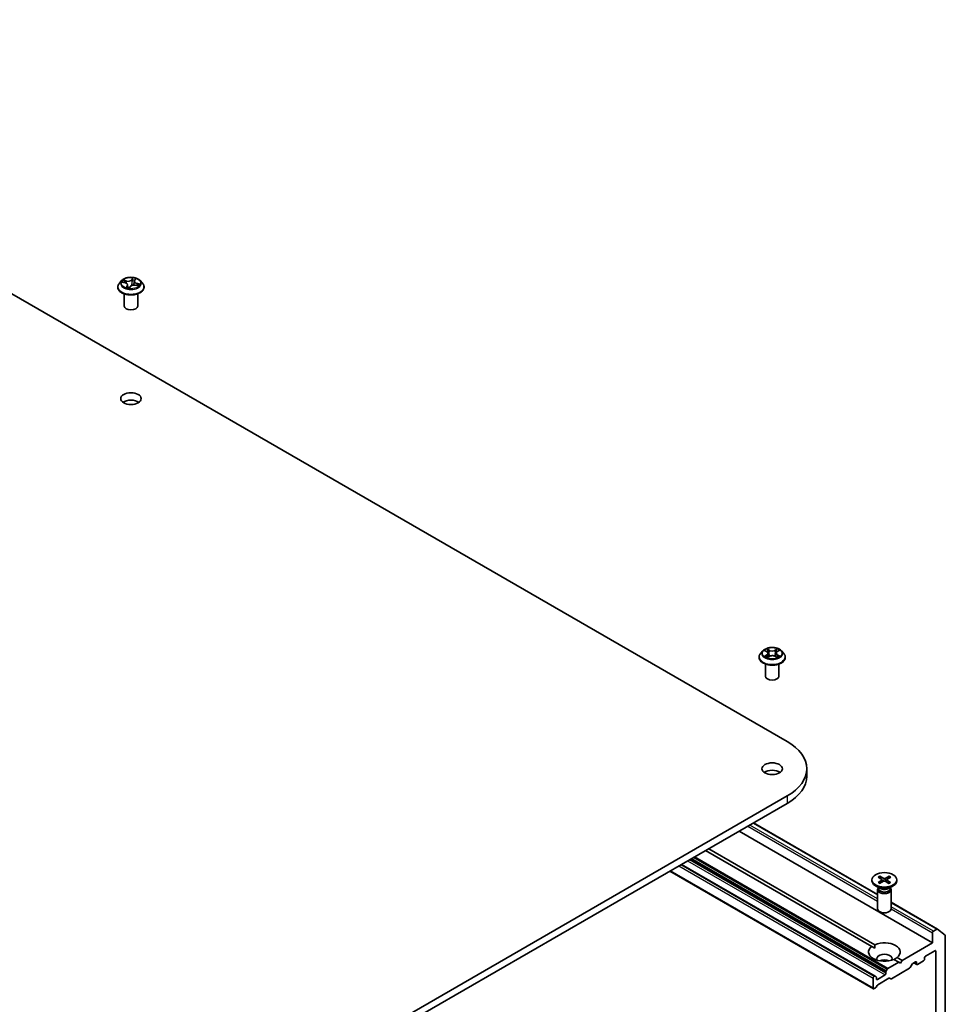
# Model space of a CAD drawing. Units: millimetres. Extents: x 7 to 7877, y 4 to 1550.
# Drawn here: x 163 to 185, y 71 to 95 of the extents above; entities that cross this region are included whole.
import ezdxf

# ---------------------------------------------------------------- set-up
doc = ezdxf.new("R2010")
doc.units = ezdxf.units.MM
doc.header["$LTSCALE"] = 0.5
doc.layers.add('Visible (ISO)', color=7, linetype='Continuous', lineweight=35)
doc.layers.add('Visible Narrow (ISO)', color=7, linetype='Continuous', lineweight=25)

msp = doc.modelspace()

# ---------------------------------------------------------------- linework, layer by layer
at = {"layer": 'Visible (ISO)'}
for p, q in [((150.89692, 95.10832), (181.53821, 77.41756)), ((165.13324, 88.55367), (165.13324, 88.55736)), ((165.2276, 88.71329), (165.17248, 88.6518)), ((165.24657, 88.67642), (165.31192, 88.66032)), ((165.37359, 88.60851), (165.38095, 88.54)), ((165.41617, 88.53553), (165.4406, 88.56858)), ((165.53733, 88.6973), (165.52732, 88.60405)), ((165.54443, 88.71614), (165.56659, 88.74929)), ((165.56775, 88.60032), (165.63417, 88.58551)), ((165.68333, 88.71329), (165.73844, 88.6518)), ((165.77768, 88.55367), (165.77768, 88.55736)), ((165.2888, 88.09098), (165.2888, 88.39018)), ((165.62213, 88.09098), (165.62213, 88.39018)), ((180.94108, 79.6411), (180.88596, 79.57962)), ((180.99251, 79.64575), (181.04091, 79.61802)), ((181.29399, 79.6211), (181.33997, 79.64979)), ((181.39681, 79.6411), (181.45193, 79.57962)), ((180.84672, 79.48148), (180.84672, 79.48518)), ((181.05503, 79.47812), (181.103, 79.50603)), ((181.07155, 79.57829), (181.0807, 79.49305)), ((181.24024, 79.50775), (181.29055, 79.48087)), ((181.26634, 79.58316), (181.25727, 79.49865)), ((181.49117, 79.48148), (181.49117, 79.48518)), ((181.00228, 79.0188), (181.00228, 79.318)), ((181.33561, 79.0188), (181.33561, 79.318)), ((182.01661, 76.75075), (182.01661, 76.56931)), ((181.53821, 76.08395), (165.03906, 66.55816)), ((165.03906, 66.37671), (181.53821, 75.90251)), ((180.71198, 75.42548), (183.75214, 73.67024)), ((180.3597, 75.22209), (185.09732, 72.48683)), ((183.60736, 72.39448), (179.53474, 74.7458)), ((179.61331, 74.79116), (183.68592, 72.43984)), ((183.69001, 71.66635), (178.94549, 74.40559)), ((178.66074, 74.24119), (183.65072, 71.36023)), ((183.76959, 74.09696), (183.85754, 74.0398)), ((183.81019, 74.11899), (183.90356, 74.06478)), ((183.83111, 74.05698), (183.81693, 74.10956)), ((184.03688, 74.11494), (183.93788, 74.06417)), ((184.07504, 74.0915), (183.98114, 74.03759)), ((184.02968, 74.10576), (184.0153, 74.05721)), ((183.61325, 74.02879), (183.61325, 74.00642)), ((183.813, 73.81802), (183.70275, 73.88168)), ((183.76258, 73.96608), (183.85648, 74.01999)), ((183.76918, 73.84332), (183.76918, 73.81621)), ((183.80073, 73.94265), (183.89974, 73.99342)), ((183.8638, 74.03112), (183.86951, 73.97792)), ((184.02742, 73.93859), (183.93405, 73.99281)), ((183.97382, 74.02826), (183.9679, 73.97315)), ((184.06802, 73.96063), (183.98007, 74.01778)), ((184.02461, 73.81802), (184.13487, 73.88168)), ((184.06843, 73.84332), (184.06843, 73.81621)), ((184.22436, 74.02879), (184.22436, 74.00642)), ((183.75214, 73.78838), (183.75214, 73.31693)), ((183.76918, 73.83199), (183.7629, 73.8224)), ((184.06843, 73.83199), (184.07471, 73.8224)), ((184.08547, 73.78838), (184.08547, 73.31693)), ((184.08547, 73.47779), (185.2208, 72.82231)), ((185.09732, 72.73178), (185.09732, 72.48683)), ((185.20413, 72.82066), (185.12089, 72.7726)), ((185.22224, 72.82132), (185.40612, 72.67269)), ((185.41159, 65.945), (185.41159, 72.65842)), ((183.60736, 72.39448), (183.6831, 72.35075)), ((185.09732, 72.48683), (184.35093, 72.0559)), ((184.92447, 72.16023), (185.15231, 72.29178)), ((185.17589, 72.27817), (185.17589, 66.3631)), ((184.27236, 72.01054), (184.00714, 71.85741)), ((184.27236, 72.01054), (184.15169, 72.08021)), ((184.23026, 72.12557), (184.35093, 72.0559)), ((184.31164, 71.98786), (184.27236, 72.01054)), ((184.35093, 72.0559), (184.31164, 71.98786)), ((184.59937, 71.96456), (184.55032, 71.87961)), ((184.61603, 71.98215), (184.68091, 72.01961)), ((184.63972, 71.99583), (184.71138, 71.95445)), ((184.70448, 72.006), (184.70448, 71.96971)), ((184.72805, 71.95611), (184.87733, 72.04229)), ((184.9009, 72.08312), (184.9009, 72.1194)), ((183.69001, 71.66635), (183.71548, 71.65164)), ((183.93452, 71.69755), (183.74596, 71.58868)), ((183.95809, 71.77246), (183.95809, 71.73837)), ((183.96499, 71.79569), (183.99047, 71.83982)), ((184.53365, 71.86201), (184.08963, 71.60566)), ((183.64382, 71.62043), (183.64382, 71.37549)), ((183.67334, 71.66469), (183.66739, 71.66126)), ((183.73905, 71.44064), (183.71358, 71.39651)), ((183.72239, 71.60229), (183.72239, 71.63638)), ((184.03082, 71.61707), (183.75572, 71.45824)), ((184.07297, 71.60401), (184.04749, 71.61872)), ((183.69691, 71.37892), (183.66739, 71.36188))]:
    msp.add_line(p, q, dxfattribs=at)
for centre, major_axis, ratio, start_param, end_param in [((165.34522, 88.55025), (0.06843, -0.01613), 0.0069291, 6.22517447, 6.26054821), ((165.45546, 88.09098), (-0.16667, 0), 0.57735027, 0, 3.14159265), ((165.45546, 85.64149), (-0.25, 0), 0.57735027, 3.82126647, 5.60351149), ((181.16895, 79.0188), (-0.16667, 0), 0.57735027, 0, 3.14159265), ((180.38327, 76.75075), (1.63333, 0), 0.57735027, 5.49778714, 7.06858347), ((181.16895, 76.56931), (-0.25, 0), 0.57735027, 3.82126647, 5.60351149), ((180.38327, 76.56931), (1.63333, 0), 0.57735027, 5.49778714, 6.28318531), ((183.91881, 74.00642), (0.30556, 0), 0.57735027, 3.14159265, 6.28318531), ((183.83886, 74.03022), (0.02499, 0), 0.57735027, 5.49497919, 7.00950508), ((183.91633, 73.98264), (-0.02499, 0), 0.57735027, 3.92418286, 5.43870875), ((183.92128, 74.07495), (0.02499, 0), 0.57735027, 3.92418286, 5.43870875), ((183.99875, 74.02737), (-0.02499, 0), 0.57735027, 5.49497919, 7.00950508), ((183.91881, 73.78838), (0.16667, 0), 0.57735027, 2.78022553, 6.64455243), ((183.91881, 73.81621), (0.14963, 0), 0.57735027, 3.14159265, 6.28318531), ((183.91881, 73.8791), (-0.14963, 0), 0.57735027, 0.78539816, 2.35619449), ((183.91881, 73.31693), (0.16667, 0), 0.57735027, 3.14159265, 6.28318531), ((185.12089, 72.74539), (0.01667, 0.02887), 0.57735027, 0.78539816, 2.35619449), ((185.20413, 72.79344), (0.01667, 0.02887), 0.57735027, 6.19252542, 7.06858347), ((185.38802, 72.64481), (0.01667, 0.02887), 0.57735027, 5.49778714, 6.19252542), ((183.91881, 72.26002), (-0.38889, 0), 0.57735027, 5.64113471, 8.49603223), ((183.91881, 72.26002), (0.38889, 0), 0.57735027, 5.64113471, 8.49603223), ((183.91881, 72.09672), (0.18889, 0), 0.57735027, 5.94396055, 9.76400272), ((184.92447, 72.13301), (-0.01667, -0.02887), 0.57735027, 3.92699082, 5.49778714), ((185.15231, 72.26456), (0.01667, 0.02887), 0.57735027, 5.49778714, 7.06858347), ((183.91881, 71.96064), (-0.18889, 0), 0.57735027, 4.04063807, 5.38413989), ((184.61603, 71.95494), (-0.01667, -0.02887), 0.57735027, 3.92699082, 4.71238898), ((184.68091, 71.99239), (0.01667, 0.02887), 0.57735027, 5.49778714, 7.06858347), ((184.72805, 71.98332), (-0.01667, -0.02887), 0.57735027, 5.49778714, 7.06858347), ((184.87733, 72.06951), (-0.01667, -0.02887), 0.57735027, 0.78539816, 2.35619449), ((183.67334, 71.63748), (0.01667, 0.02887), 0.57735027, 0, 0.78539816), ((183.93452, 71.72476), (0.01667, 0.02887), 0.57735027, 3.92699082, 5.49778714), ((183.98166, 71.78607), (0.01667, 0.02887), 0.57735027, 1.57079633, 2.35619449), ((184.00714, 71.8302), (0.01667, 0.02887), 0.57735027, 0.78539816, 1.57079633), ((184.53365, 71.88923), (-0.01667, -0.02887), 0.57735027, 0.78539816, 1.57079633), ((183.66739, 71.63404), (0.01667, 0.02887), 0.57735027, 0.78539816, 2.35619449), ((183.69882, 71.62277), (0.01667, 0.02887), 0.57735027, 5.49778714, 6.28318531), ((183.74596, 71.6159), (-0.01667, -0.02887), 0.57735027, 5.49778714, 7.06858347), ((183.75572, 71.43102), (-0.01667, -0.02887), 0.57735027, 3.92699082, 4.71238898), ((184.03082, 71.58985), (0.01667, 0.02887), 0.57735027, 0, 0.78539816), ((184.08963, 71.63288), (-0.01667, -0.02887), 0.57735027, 0, 0.78539816), ((183.66739, 71.38909), (-0.01667, -0.02887), 0.57735027, 5.49778714, 7.06858347), ((183.69691, 71.40614), (-0.01667, -0.02887), 0.57735027, 0.78539816, 1.57079633)]:
    msp.add_ellipse(centre, major_axis=major_axis, ratio=ratio, start_param=start_param, end_param=end_param, dxfattribs=at)
for centre, major_axis in [((165.45546, 85.82294), (0.25, 0)), ((181.16895, 76.75075), (0.25, 0)), ((183.91881, 74.02879), (-0.30556, 0))]:
    msp.add_ellipse(centre, major_axis=major_axis, ratio=0.57735027, dxfattribs=at)
for points, knots in [([(165.17248, 88.6518), (165.16752, 88.64626), (165.16296, 88.64053), (165.15474, 88.62872), (165.15108, 88.62265), (165.14472, 88.61018), (165.14202, 88.6038), (165.13767, 88.59081), (165.13602, 88.58419), (165.1338, 88.57084), (165.13324, 88.5641), (165.13324, 88.55736)], [3.049901211, 3.049901211, 3.049901211, 3.049901211, 3.145414533, 3.145414533, 3.240927856, 3.240927856, 3.336441178, 3.336441178, 3.431954501, 3.431954501, 3.527467823, 3.527467823, 3.527467823, 3.527467823]), ([(165.68333, 88.71329), (165.66969, 88.7285), (165.65238, 88.74184), (165.61152, 88.76482), (165.58772, 88.77427), (165.53664, 88.78808), (165.50938, 88.79244), (165.45412, 88.79579), (165.42613, 88.79481), (165.37198, 88.7876), (165.34583, 88.78137), (165.29775, 88.76403), (165.27585, 88.7529), (165.24611, 88.7316), (165.23613, 88.72281), (165.2276, 88.71329)], [0.86344178, 0.86344178, 0.86344178, 0.86344178, 1.18445471, 1.18445471, 1.51888331, 1.51888331, 1.85196076, 1.85196076, 2.1832742, 2.1832742, 2.51501011, 2.51501011, 2.84898807, 2.84898807, 3.04990121, 3.04990121, 3.04990121, 3.04990121]), ([(165.37359, 88.60851), (165.37308, 88.61324), (165.37166, 88.6179), (165.36721, 88.62675), (165.36417, 88.63095), (165.35675, 88.63872), (165.35235, 88.6423), (165.34244, 88.64876), (165.33692, 88.65163), (165.325, 88.65659), (165.31861, 88.65867), (165.31192, 88.66032)], [0.44777852, 0.44777852, 0.44777852, 0.44777852, 0.66889143, 0.66889143, 0.89000433, 0.89000433, 1.11111723, 1.11111723, 1.33223013, 1.33223013, 1.55334303, 1.55334303, 1.55334303, 1.55334303]), ([(165.56775, 88.60032), (165.55833, 88.60242), (165.5484, 88.60367), (165.52834, 88.60438), (165.51822, 88.60384), (165.49869, 88.60101), (165.48928, 88.59872), (165.47199, 88.59255), (165.4641, 88.58868), (165.45054, 88.57958), (165.44486, 88.57435), (165.4406, 88.56858)], [1.58824962, 1.58824962, 1.58824962, 1.58824962, 1.89542757, 1.89542757, 2.20260552, 2.20260552, 2.50978346, 2.50978346, 2.81696141, 2.81696141, 3.12413936, 3.12413936, 3.12413936, 3.12413936]), ([(165.54443, 88.71614), (165.54364, 88.71497), (165.54291, 88.71377), (165.54158, 88.71135), (165.54098, 88.71012), (165.53989, 88.70762), (165.53941, 88.70636), (165.53859, 88.70381), (165.53824, 88.70252), (165.53769, 88.69992), (165.53748, 88.69862), (165.53733, 88.6973)], [3.159045946, 3.159045946, 3.159045946, 3.159045946, 3.22034965, 3.22034965, 3.281653355, 3.281653355, 3.342957059, 3.342957059, 3.404260763, 3.404260763, 3.465564467, 3.465564467, 3.465564467, 3.465564467]), ([(165.62075, 88.5885), (165.621, 88.58883), (165.62125, 88.58916), (165.62211, 88.59034), (165.62268, 88.59117), (165.6232, 88.59197)], [6.2538033204, 6.2538033204, 6.2538033204, 6.2538033204, 6.2694646254, 6.2694646254, 6.3105463307, 6.3105463307, 6.3105463307, 6.3105463307]), ([(165.77768, 88.55736), (165.77768, 88.5641), (165.77713, 88.57084), (165.77491, 88.58419), (165.77325, 88.59081), (165.7689, 88.6038), (165.7662, 88.61018), (165.75984, 88.62265), (165.75618, 88.62872), (165.74796, 88.64053), (165.74341, 88.64626), (165.73844, 88.6518)], [0.385875169, 0.385875169, 0.385875169, 0.385875169, 0.481388492, 0.481388492, 0.576901814, 0.576901814, 0.672415137, 0.672415137, 0.767928459, 0.767928459, 0.863441781, 0.863441781, 0.863441781, 0.863441781]), ([(165.13324, 88.55367), (165.13324, 88.5338), (165.13848, 88.51398), (165.15879, 88.47602), (165.17423, 88.45795), (165.21409, 88.42518), (165.23884, 88.41061), (165.29483, 88.38683), (165.32609, 88.37765), (165.39182, 88.36556), (165.42627, 88.36264), (165.49496, 88.36328), (165.5292, 88.36684), (165.59412, 88.38013), (165.6248, 88.38986), (165.67957, 88.41468), (165.70365, 88.42978), (165.7425, 88.46406), (165.75734, 88.48323), (165.77389, 88.5198), (165.77768, 88.53672), (165.77768, 88.55367)], [3.52746782, 3.52746782, 3.52746782, 3.52746782, 3.8271784, 3.8271784, 4.13958938, 4.13958938, 4.46408242, 4.46408242, 4.78981036, 4.78981036, 5.11456084, 5.11456084, 5.43891569, 5.43891569, 5.76374979, 5.76374979, 6.08954718, 6.08954718, 6.41346224, 6.41346224, 6.66906048, 6.66906048, 6.66906048, 6.66906048]), ([(165.353, 88.54829), (165.35659, 88.547), (165.3603, 88.54576), (165.3679, 88.54342), (165.3718, 88.54232), (165.37976, 88.54025), (165.38383, 88.5393), (165.3921, 88.53754), (165.39631, 88.53674), (165.40484, 88.5353), (165.40917, 88.53466), (165.41353, 88.53411)], [4.539631406, 4.539631406, 4.539631406, 4.539631406, 4.608312352, 4.608312352, 4.676993297, 4.676993297, 4.745674243, 4.745674243, 4.814355188, 4.814355188, 4.883036134, 4.883036134, 4.883036134, 4.883036134]), ([(165.41364, 88.53411), (165.4137, 88.53411), (165.4138, 88.53411), (165.41409, 88.53416), (165.41427, 88.5342), (165.41468, 88.53435), (165.4149, 88.53445), (165.41534, 88.53471), (165.41555, 88.53487), (165.4159, 88.5352), (165.41605, 88.53537), (165.41617, 88.53553)], [0, 0, 0, 0, 0.00162719333, 0.00162719333, 0.00325438665, 0.00325438665, 0.00488157998, 0.00488157998, 0.0065087733, 0.0065087733, 0.00813596663, 0.00813596663, 0.00813596663, 0.00813596663]), ([(181.39681, 79.6411), (181.38318, 79.65632), (181.36587, 79.66966), (181.32501, 79.69263), (181.30121, 79.70209), (181.25013, 79.71589), (181.22287, 79.72025), (181.1676, 79.72361), (181.13962, 79.72262), (181.08546, 79.71542), (181.05931, 79.70919), (181.01123, 79.69185), (180.98934, 79.68072), (180.95959, 79.65941), (180.94961, 79.65062), (180.94108, 79.6411)], [5.95403521, 5.95403521, 5.95403521, 5.95403521, 6.27504814, 6.27504814, 6.60947674, 6.60947674, 6.94255419, 6.94255419, 7.27386763, 7.27386763, 7.60560354, 7.60560354, 7.9395815, 7.9395815, 8.14049464, 8.14049464, 8.14049464, 8.14049464]), ([(180.88596, 79.57962), (180.881, 79.57408), (180.87645, 79.56835), (180.86823, 79.55654), (180.86456, 79.55046), (180.85821, 79.538), (180.85551, 79.53162), (180.85116, 79.51862), (180.8495, 79.51201), (180.84728, 79.49865), (180.84672, 79.49192), (180.84672, 79.48518)], [1.857309336, 1.857309336, 1.857309336, 1.857309336, 1.952822658, 1.952822658, 2.048335981, 2.048335981, 2.143849303, 2.143849303, 2.239362626, 2.239362626, 2.334875948, 2.334875948, 2.334875948, 2.334875948]), ([(180.84672, 79.48148), (180.84672, 79.46161), (180.85196, 79.4418), (180.87228, 79.40383), (180.88772, 79.38576), (180.92757, 79.35299), (180.95232, 79.33843), (181.00831, 79.31465), (181.03957, 79.30547), (181.1053, 79.29337), (181.13975, 79.29045), (181.20845, 79.2911), (181.24268, 79.29466), (181.3076, 79.30795), (181.33828, 79.31768), (181.39305, 79.3425), (181.41713, 79.3576), (181.45598, 79.39187), (181.47082, 79.41105), (181.48737, 79.44762), (181.49117, 79.46454), (181.49117, 79.48148)], [2.33487595, 2.33487595, 2.33487595, 2.33487595, 2.63458653, 2.63458653, 2.94699751, 2.94699751, 3.27149055, 3.27149055, 3.59721849, 3.59721849, 3.92196896, 3.92196896, 4.24632381, 4.24632381, 4.57115791, 4.57115791, 4.89695531, 4.89695531, 5.22087036, 5.22087036, 5.4764686, 5.4764686, 5.4764686, 5.4764686]), ([(181.01844, 79.50165), (181.02054, 79.49998), (181.02281, 79.4983), (181.02767, 79.49497), (181.03026, 79.49331), (181.03574, 79.49005), (181.03863, 79.48844), (181.04469, 79.4853), (181.04787, 79.48377), (181.05323, 79.48136), (181.05535, 79.48045), (181.05751, 79.47956)], [2.964386234, 2.964386234, 2.964386234, 2.964386234, 3.034439008, 3.034439008, 3.104491783, 3.104491783, 3.174544557, 3.174544557, 3.244597331, 3.244597331, 3.288306621, 3.288306621, 3.288306621, 3.288306621]), ([(181.07155, 79.57829), (181.07122, 79.5814), (181.07049, 79.58449), (181.0683, 79.5905), (181.06684, 79.59342), (181.06325, 79.59904), (181.06113, 79.60174), (181.05629, 79.60687), (181.05358, 79.60931), (181.04762, 79.61389), (181.04438, 79.61604), (181.04091, 79.61802)], [5.538371957, 5.538371957, 5.538371957, 5.538371957, 5.683843969, 5.683843969, 5.82931598, 5.82931598, 5.974787992, 5.974787992, 6.120260003, 6.120260003, 6.265732015, 6.265732015, 6.265732015, 6.265732015]), ([(181.24024, 79.50775), (181.23269, 79.51178), (181.22415, 79.51509), (181.20584, 79.52006), (181.19607, 79.52172), (181.17614, 79.52325), (181.16598, 79.52313), (181.14618, 79.5211), (181.13653, 79.51921), (181.11857, 79.51378), (181.11027, 79.51026), (181.103, 79.50603)], [0.01745329, 0.01745329, 0.01745329, 0.01745329, 0.32463124, 0.32463124, 0.63180919, 0.63180919, 0.93898714, 0.93898714, 1.24616509, 1.24616509, 1.55334303, 1.55334303, 1.55334303, 1.55334303]), ([(181.29399, 79.6211), (181.29086, 79.61914), (181.28793, 79.61705), (181.28256, 79.61261), (181.28011, 79.61027), (181.27576, 79.60535), (181.27385, 79.60277), (181.27062, 79.59743), (181.2693, 79.59466), (181.26732, 79.58899), (181.26666, 79.58609), (181.26634, 79.58316)], [1.588249619, 1.588249619, 1.588249619, 1.588249619, 1.725194214, 1.725194214, 1.862138809, 1.862138809, 1.999083403, 1.999083403, 2.136027998, 2.136027998, 2.272972592, 2.272972592, 2.272972592, 2.272972592]), ([(181.28736, 79.48257), (181.28914, 79.48338), (181.29088, 79.4842), (181.29573, 79.48657), (181.29875, 79.48816), (181.30447, 79.49139), (181.30719, 79.49303), (181.3123, 79.49636), (181.3147, 79.49803), (181.31918, 79.50139), (181.32126, 79.50306), (181.32317, 79.50473)], [4.571291985, 4.571291985, 4.571291985, 4.571291985, 4.609162793, 4.609162793, 4.679410624, 4.679410624, 4.749658454, 4.749658454, 4.819906285, 4.819906285, 4.890154115, 4.890154115, 4.890154115, 4.890154115]), ([(181.49117, 79.48518), (181.49117, 79.49192), (181.49061, 79.49865), (181.48839, 79.51201), (181.48674, 79.51862), (181.48238, 79.53162), (181.47969, 79.538), (181.47333, 79.55046), (181.46967, 79.55654), (181.46145, 79.56835), (181.45689, 79.57408), (181.45193, 79.57962)], [5.476468602, 5.476468602, 5.476468602, 5.476468602, 5.571981924, 5.571981924, 5.667495246, 5.667495246, 5.763008569, 5.763008569, 5.858521891, 5.858521891, 5.954035214, 5.954035214, 5.954035214, 5.954035214]), ([(183.81019, 74.11899), (183.81118, 74.11842), (183.81233, 74.11746), (183.81409, 74.11549), (183.81502, 74.11413), (183.81615, 74.11189), (183.81662, 74.11068), (183.81693, 74.10956)], [0.0151653677, 0.0151653677, 0.0151653677, 0.0151653677, 0.0189753085, 0.0189753085, 0.0227334537, 0.0227334537, 0.0257677238, 0.0257677238, 0.0257677238, 0.0257677238]), ([(184.02968, 74.10576), (184.03002, 74.10686), (184.03052, 74.10806), (184.03174, 74.11026), (184.03273, 74.11158), (184.0346, 74.11349), (184.03582, 74.1144), (184.03688, 74.11494)], [0.0346183544, 0.0346183544, 0.0346183544, 0.0346183544, 0.0376526245, 0.0376526245, 0.0414107697, 0.0414107697, 0.0452207105, 0.0452207105, 0.0452207105, 0.0452207105]), ([(183.76258, 73.96608), (183.76358, 73.96666), (183.76478, 73.96706), (183.76668, 73.9672), (183.76772, 73.96698), (183.76869, 73.96641), (183.7689, 73.96626), (183.7691, 73.96608)], [0.01516536768, 0.01516536768, 0.01516536768, 0.01516536768, 0.0189753085, 0.0189753085, 0.02273345371, 0.02273345371, 0.02378668632, 0.02378668632, 0.02378668632, 0.02378668632]), ([(183.80402, 73.94433), (183.80189, 73.94532), (183.7998, 73.94634), (183.79502, 73.94878), (183.79236, 73.95023), (183.78722, 73.9532), (183.78473, 73.95473), (183.77994, 73.95786), (183.77764, 73.95946), (183.77323, 73.96273), (183.77112, 73.9644), (183.7691, 73.96609)], [6.146083065, 6.146083065, 6.146083065, 6.146083065, 6.191634461, 6.191634461, 6.252875126, 6.252875126, 6.314115791, 6.314115791, 6.375356456, 6.375356456, 6.436597121, 6.436597121, 6.436597121, 6.436597121]), ([(184.0621, 73.96104), (184.05989, 73.9594), (184.05759, 73.9578), (184.0528, 73.95468), (184.05031, 73.95315), (184.04516, 73.95018), (184.0425, 73.94874), (184.03702, 73.94594), (184.0342, 73.94458), (184.02906, 73.94226), (184.02677, 73.94128), (184.02444, 73.94033)], [4.559104056, 4.559104056, 4.559104056, 4.559104056, 4.620297619, 4.620297619, 4.681491183, 4.681491183, 4.742684746, 4.742684746, 4.803878309, 4.803878309, 4.851264387, 4.851264387, 4.851264387, 4.851264387]), ([(184.0621, 73.96103), (184.06222, 73.96113), (184.06235, 73.96121), (184.06319, 73.96169), (184.06417, 73.96188), (184.06596, 73.96167), (184.06708, 73.96123), (184.06802, 73.96063)], [0.03699570339, 0.03699570339, 0.03699570339, 0.03699570339, 0.03765262447, 0.03765262447, 0.04141076968, 0.04141076968, 0.04522071051, 0.04522071051, 0.04522071051, 0.04522071051])]:
    msp.add_open_spline(points, degree=3, knots=knots, dxfattribs=at)
for points in [[(183.6831, 72.35075), (183.6831, 72.39285), (183.68592, 72.43984)], [(184.23026, 72.12557), (184.19097, 72.09963), (184.15451, 72.07858)]]:
    msp.add_open_spline(points, degree=2, dxfattribs=at)
at = {"layer": 'Visible Narrow (ISO)'}
for p, q in [((165.23091, 88.67909), (165.31059, 88.65946)), ((165.34438, 88.70749), (165.26357, 88.7255)), ((165.29159, 88.71169), (165.34239, 88.70037)), ((165.36188, 88.58933), (165.33068, 88.54267)), ((165.34239, 88.70037), (165.34054, 88.64958)), ((165.34743, 88.55471), (165.36704, 88.58404)), ((165.36704, 88.58404), (165.3711, 88.54254)), ((165.41107, 88.52382), (165.44507, 88.56982)), ((165.49986, 88.7831), (165.46586, 88.7371)), ((165.47095, 88.73171), (165.49232, 88.76063)), ((165.47095, 88.73171), (165.47837, 88.65455)), ((165.54905, 88.71759), (165.58024, 88.76425)), ((165.56654, 88.59943), (165.64736, 88.58142)), ((165.59816, 88.64038), (165.59632, 88.59395)), ((165.59816, 88.64038), (165.64825, 88.62804)), ((165.68001, 88.62783), (165.60034, 88.64746)), ((180.97666, 79.65297), (181.03815, 79.61774)), ((181.10027, 79.65517), (181.03669, 79.68914)), ((181.05654, 79.67004), (181.09651, 79.64868)), ((181.09651, 79.64868), (181.09103, 79.56993)), ((181.29312, 79.69229), (181.2321, 79.65679)), ((181.23603, 79.6504), (181.27439, 79.67272)), ((181.23603, 79.6504), (181.24176, 79.57179)), ((181.29693, 79.62092), (181.35577, 79.65763)), ((181.04096, 79.54163), (180.98213, 79.50492)), ((181.00804, 79.51224), (181.04502, 79.53532)), ((181.04477, 79.47026), (181.10579, 79.50576)), ((181.04502, 79.53532), (181.04895, 79.4833)), ((181.23762, 79.50738), (181.3012, 79.47342)), ((181.29584, 79.5384), (181.29196, 79.48473)), ((181.29584, 79.5384), (181.3345, 79.51626)), ((181.36123, 79.50958), (181.29974, 79.54481)), ((181.53821, 76.08395), (181.53821, 75.90251)), ((180.57183, 75.34457), (183.75214, 73.50842)), ((183.75214, 73.56285), (180.61897, 75.37178)), ((180.70222, 75.41984), (183.75214, 73.65897)), ((179.24595, 74.57907), (183.99047, 71.83982)), ((184.00714, 71.85741), (179.26952, 74.59268)), ((178.88263, 74.36931), (183.64382, 71.62043)), ((183.66739, 71.66126), (178.92978, 74.39652)), ((178.93573, 74.39996), (183.67334, 71.66469)), ((179.09477, 74.49178), (183.93452, 71.69755)), ((183.95809, 71.73837), (179.14191, 74.519)), ((179.17143, 74.53604), (183.95809, 71.77246)), ((183.96499, 71.79569), (179.195, 74.54965)), ((183.64382, 71.37549), (178.6705, 74.24683)), ((183.85648, 74.01999), (183.85988, 73.97298)), ((183.90356, 74.06478), (183.89831, 73.99269)), ((183.93788, 74.06417), (183.94309, 73.98756)), ((183.98007, 74.01778), (183.97627, 73.9683)), ((184.08547, 73.46652), (185.20413, 72.82066)), ((185.12089, 72.7726), (184.08547, 73.3704)), ((184.08546, 73.31597), (185.09732, 72.73178)), ((185.15231, 72.29178), (185.17589, 72.27817)), ((184.70448, 71.96971), (184.64948, 72.00147)), ((184.68091, 72.01961), (184.70448, 72.006)), ((183.74596, 71.58868), (183.72239, 71.60229))]:
    msp.add_line(p, q, dxfattribs=at)
for centre, major_axis, ratio, start_param, end_param in [((165.45546, 88.56725), (-0.31863, 0), 0.57735027, 5.8056187, 9.90234457), ((165.45546, 88.55736), (-0.32222, 0), 0.57735027, 0, 3.14159265), ((165.45546, 88.6452), (-0.25657, 0), 0.57735027, 5.8056187, 9.90234457), ((165.45546, 88.65346), (-0.2289, 0), 0.57735027, 5.70662562, 6.08799466), ((165.28959, 88.70911), (-0.0036, -0.00423), 0.03465899, 4.08508749, 5.48026966), ((165.45546, 88.62826), (-0.17913, 0), 0.57735027, 5.71740996, 5.90927066), ((165.30845, 88.68418), (-0.00509, -0.00224), 0.32877929, 4.17054252, 5.52596564), ((165.31059, 88.65493), (0.00133, 0.00539), 0.32046013, 0, 0.65542186), ((165.27334, 88.60906), (0.09491, 0), 0.57735027, 5.91476343, 7.45065317), ((165.37856, 88.75447), (0.10044, 0), 0.57735027, 4.3439671, 5.87985685), ((165.34438, 88.70295), (-0.00121, -0.00542), 0.29405606, 3.79017436, 5.27370423), ((165.37856, 88.75861), (-0.09491, 0), 0.57735027, 1.20237445, 2.73826419), ((165.36188, 88.58479), (0.00462, -0.00309), 0.76170709, 0.55834227, 2.04187214), ((165.27334, 88.60492), (0.10044, 0), 0.57735027, 5.91476343, 6.34508866), ((165.44507, 88.56528), (-0.00447, 0.0033), 0.75098068, 5.21910354, 6.28318531), ((165.53236, 88.54831), (0.09491, 0), 0.57735027, 1.20237445, 2.73826419), ((165.46586, 88.73257), (0.00447, -0.0033), 0.75098068, 0.59398103, 2.07751089), ((165.48346, 88.65369), (-0.00553, 0.00056), 0.16335962, 4.54818253, 5.89922848), ((165.49108, 88.7287), (-0.00553, 0.00056), 0.16340083, 4.54380257, 5.89922569), ((165.45546, 88.62826), (0.17913, 0), 0.57735027, 1.04442795, 1.36482133), ((165.49741, 88.75977), (-0.0053, 0.00167), 0.32559244, 0.40156338, 1.79674554), ((165.45546, 88.65346), (-0.2289, 0), 0.57735027, 4.13582929, 4.51719833), ((165.63759, 88.69786), (-0.09491, 0), 0.57735027, 5.91476343, 7.45065317), ((165.63759, 88.69372), (-0.10044, 0), 0.57735027, 6.22128195, 7.45065317), ((165.54905, 88.71306), (-0.00462, 0.00309), 0.76170709, 5.18346479, 6.28318531), ((165.55833, 88.74548), (-0.00518, 0.00201), 0.30505704, 2.00401115, 2.56508775), ((165.56654, 88.59489), (0.00121, 0.00542), 0.29405606, 0, 0.64858171), ((165.60034, 88.64292), (-0.00133, -0.00539), 0.32046013, 3.79701452, 5.28054438), ((165.45546, 88.62826), (0.17913, 0), 0.57735027, 5.92467116, 6.07721031), ((165.62594, 88.60971), (0.00467, -0.003), 0.59854226, 0.1340294, 1.48945252), ((165.45546, 88.65346), (0.2289, 0), 0.57735027, 5.70662562, 6.08799466), ((165.64608, 88.62549), (-0.00189, 0.00523), 0.54815217, 3.61954721, 5.01472938), ((165.45546, 88.55367), (0.32222, 0), 0.57735027, 3.14159265, 6.28318531), ((165.45546, 88.65346), (0.2289, 0), 0.57735027, 4.13582929, 4.51719833), ((165.35259, 88.55395), (-0.00013, -0.00555), 0.93841797, 4.59831261, 5.99349477), ((165.41351, 88.53966), (0.00012, -0.00555), 0.95895337, 6.13603595, 6.28318531), ((181.16895, 79.57302), (-0.25657, 0), 0.57735027, 5.8056187, 9.90234457), ((181.16895, 79.58128), (-0.2289, 0), 0.57735027, 5.32842116, 5.70979021), ((181.16895, 79.55608), (0.17913, 0), 0.57735027, 2.19761286, 2.43842847), ((181.05278, 79.66809), (-0.00449, -0.00327), 0.17498838, 1.02894226, 2.42412443), ((181.06679, 79.63953), (-0.00534, -0.00153), 0.22751625, 3.8687767, 5.22419982), ((181.10027, 79.65063), (-0.00262, -0.0049), 0.55453705, 3.90834215, 5.39187201), ((181.16473, 79.69125), (0.10044, 0), 0.57735027, 3.96576265, 5.50165239), ((181.16473, 79.69539), (-0.09491, 0), 0.57735027, 0.82417, 2.36005974), ((181.2321, 79.65226), (0.00279, -0.0048), 0.57957755, 0.87072452, 2.35425438), ((181.265, 79.64197), (-0.00537, 0.00144), 0.21845314, 4.23499256, 5.59041568), ((181.16895, 79.55608), (0.17913, 0), 0.57735027, 0.73870802, 0.98661688), ((181.27832, 79.67086), (-0.00458, 0.00314), 0.19473098, 0.68853821, 2.08372037), ((181.16895, 79.58128), (-0.2289, 0), 0.57735027, 3.75762484, 4.13899388), ((181.16895, 79.49506), (-0.31863, 0), 0.57735027, 5.8056187, 9.90234457), ((181.16895, 79.48518), (-0.32222, 0), 0.57735027, 0, 3.14159265), ((181.16895, 79.48148), (0.32222, 0), 0.57735027, 3.14159265, 6.28318531), ((181.16895, 79.58128), (0.2289, 0), 0.57735027, 3.75762484, 4.13899388), ((181.0121, 79.51046), (-0.00102, -0.00546), 0.79034214, 4.53219705, 5.92737922), ((181.0279, 79.49912), (-0.00473, -0.00291), 0.73596, 5.18521133, 5.7462307), ((181.03815, 79.6132), (0.00276, 0.00482), 0.57511436, 0, 0.78347299), ((180.9713, 79.57884), (0.09491, 0), 0.57735027, 5.53655898, 7.07244872), ((181.04096, 79.53709), (0.00294, -0.00471), 0.59929569, 0.85251233, 2.33604219), ((180.9713, 79.5747), (0.10044, 0), 0.57735027, 5.53655898, 6.34508866), ((181.08727, 79.56798), (-0.00534, -0.00153), 0.22748347, 3.8687697, 5.21981565), ((181.10579, 79.50122), (-0.00279, 0.0048), 0.57957755, 5.49584703, 6.28318531), ((181.17316, 79.46716), (0.09491, 0), 0.57735027, 0.82417, 2.36005974), ((181.23762, 79.50285), (0.00262, 0.0049), 0.55453705, 0, 0.7667495), ((181.24569, 79.56993), (-0.00537, 0.00144), 0.2184193, 4.23937617, 5.59042212), ((181.36659, 79.58371), (-0.09491, 0), 0.57735027, 5.53655898, 7.07244872), ((181.36659, 79.57957), (-0.10044, 0), 0.57735027, 6.22128195, 7.07244872), ((181.29693, 79.61639), (-0.00294, 0.00471), 0.59929569, 5.47763485, 6.28318531), ((181.29974, 79.54028), (-0.00276, -0.00482), 0.57511436, 3.92506565, 5.40859551), ((181.16895, 79.58128), (0.2289, 0), 0.57735027, 5.32842116, 5.70979021), ((181.31422, 79.50264), (-0.00471, 0.00294), 0.7234155, 3.61820672, 4.28284008), ((181.3306, 79.51438), (0.00111, -0.00544), 0.76895469, 0.3664988, 1.76168097), ((183.91881, 74.02879), (-0.19028, 0), 0.57735027, 5.31991394, 5.613774), ((183.91881, 74.02372), (0.18023, 0), 0.57735027, 2.17152475, 2.44919326), ((183.91881, 74.02372), (0.18023, 0), 0.57735027, 0.63273109, 0.90818156), ((183.91881, 74.02879), (-0.19028, 0), 0.57735027, 3.74911762, 4.04297767), ((183.91881, 74.02879), (0.19028, 0), 0.57735027, 3.74911762, 4.04297767), ((183.91881, 74.02879), (0.19028, 0), 0.57735027, 5.31991394, 5.613774)]:
    msp.add_ellipse(centre, major_axis=major_axis, ratio=ratio, start_param=start_param, end_param=end_param, dxfattribs=at)
for centre, major_axis in [((165.45546, 88.65346), (0.23794, 0)), ((181.16895, 79.58128), (-0.23794, 0))]:
    msp.add_ellipse(centre, major_axis=major_axis, ratio=0.57735027, dxfattribs=at)
for points, knots in [([(165.25648, 88.67398), (165.25378, 88.67538), (165.25092, 88.67645), (165.24528, 88.67797), (165.24251, 88.67846), (165.23678, 88.67907), (165.23384, 88.67917), (165.23091, 88.67909)], [0.00633747, 0.00633747, 0.00633747, 0.00633747, 0.0154285, 0.0154285, 0.0237449879, 0.0237449879, 0.0323943032, 0.0323943032, 0.0323943032, 0.0323943032]), ([(165.23091, 88.67909), (165.23385, 88.67879), (165.23682, 88.67838), (165.24205, 88.67745), (165.24433, 88.67697), (165.24657, 88.67642)], [-0.0323943032, -0.0323943032, -0.0323943032, -0.0323943032, -0.0237449879, -0.0237449879, -0.0170187559, -0.0170187559, -0.0170187559, -0.0170187559]), ([(165.29159, 88.71169), (165.28919, 88.71297), (165.28676, 88.7143), (165.28044, 88.7177), (165.27658, 88.71971), (165.26964, 88.72299), (165.26659, 88.72433), (165.26357, 88.7255)], [-0.0320559737, -0.0320559737, -0.0320559737, -0.0320559737, -0.0236501899, -0.0236501899, -0.0102009359, -0.0102009359, 0.0003383294, 0.0003383294, 0.0003383294, 0.0003383294]), ([(165.26357, 88.7255), (165.26601, 88.724), (165.26847, 88.72221), (165.27412, 88.71769), (165.2773, 88.71483), (165.28269, 88.70998), (165.28481, 88.70807), (165.28699, 88.70626)], [-0.0003383294, -0.0003383294, -0.0003383294, -0.0003383294, 0.0102009359, 0.0102009359, 0.0236501899, 0.0236501899, 0.0320559737, 0.0320559737, 0.0320559737, 0.0320559737]), ([(165.28699, 88.70626), (165.29071, 88.70315), (165.29409, 88.69965), (165.29992, 88.69205), (165.30238, 88.68795), (165.30425, 88.6837)], [-0.0289828459, -0.0289828459, -0.0289828459, -0.0289828459, -0.0145850634, -0.0145850634, 0, 0, 0, 0]), ([(165.31044, 88.68677), (165.30839, 88.69144), (165.3057, 88.69597), (165.29933, 88.70436), (165.29565, 88.70824), (165.29159, 88.71169)], [0, 0, 0, 0, 0.0145850634, 0.0145850634, 0.0289828459, 0.0289828459, 0.0289828459, 0.0289828459]), ([(165.47837, 88.65455), (165.47671, 88.6369), (165.47427, 88.61935), (165.47022, 88.59818), (165.46945, 88.59439), (165.46863, 88.5906)], [0, 0, 0, 0, 0.0491206273, 0.0491206273, 0.0598711121, 0.0598711121, 0.0598711121, 0.0598711121]), ([(165.47459, 88.5933), (165.4752, 88.59598), (165.47578, 88.59867), (165.47997, 88.6189), (165.48264, 88.63664), (165.48446, 88.65449)], [-0.0566557458, -0.0566557458, -0.0566557458, -0.0566557458, -0.0491206273, -0.0491206273, 0, 0, 0, 0]), ([(165.48599, 88.72956), (165.48472, 88.71706), (165.48345, 88.70456), (165.48091, 88.67955), (165.47964, 88.66705), (165.47837, 88.65455)], [0, 0, 0, 0, 0.0343899271, 0.0343899271, 0.0687798542, 0.0687798542, 0.0687798542, 0.0687798542]), ([(165.48446, 88.65449), (165.48573, 88.66699), (165.48701, 88.67949), (165.48955, 88.7045), (165.49083, 88.717), (165.4921, 88.7295)], [-0.0687798542, -0.0687798542, -0.0687798542, -0.0687798542, -0.0343899271, -0.0343899271, 0, 0, 0, 0]), ([(165.49232, 88.76063), (165.4908, 88.75579), (165.48948, 88.75066), (165.48734, 88.74018), (165.48653, 88.73483), (165.48599, 88.72956)], [0, 0, 0, 0, 0.014491423, 0.014491423, 0.0289828459, 0.0289828459, 0.0289828459, 0.0289828459]), ([(165.4921, 88.7295), (165.49259, 88.73429), (165.49336, 88.73915), (165.49538, 88.74866), (165.49663, 88.75332), (165.49807, 88.75771)], [-0.0289828459, -0.0289828459, -0.0289828459, -0.0289828459, -0.014491423, -0.014491423, 0, 0, 0, 0]), ([(165.49986, 88.7831), (165.49933, 88.78141), (165.49879, 88.7796), (165.49769, 88.77587), (165.49712, 88.77397), (165.49581, 88.76977), (165.49505, 88.76745), (165.4936, 88.7636), (165.49299, 88.76211), (165.49232, 88.76063)], [-0.0323943032, -0.0323943032, -0.0323943032, -0.0323943032, -0.0237449879, -0.0237449879, -0.0154285, -0.0154285, -0.0059340385, -0.0059340385, 0, 0, 0, 0]), ([(165.49807, 88.75771), (165.49866, 88.75951), (165.4991, 88.76132), (165.49993, 88.76591), (165.50016, 88.76862), (165.50033, 88.7734), (165.5003, 88.77552), (165.50014, 88.77954), (165.5, 88.78142), (165.49986, 88.7831)], [0, 0, 0, 0, 0.0059340385, 0.0059340385, 0.0154285, 0.0154285, 0.0237449879, 0.0237449879, 0.0323943032, 0.0323943032, 0.0323943032, 0.0323943032]), ([(165.58024, 88.76425), (165.57764, 88.76284), (165.57501, 88.76116), (165.56928, 88.75667), (165.56627, 88.75372), (165.56223, 88.74809), (165.5609, 88.74572), (165.55995, 88.7432)], [-0.0003383294, -0.0003383294, -0.0003383294, -0.0003383294, 0.0102009359, 0.0102009359, 0.0236501899, 0.0236501899, 0.0320559737, 0.0320559737, 0.0320559737, 0.0320559737]), ([(165.56659, 88.74929), (165.56674, 88.74952), (165.5669, 88.74975), (165.5692, 88.75308), (165.57162, 88.75592), (165.57615, 88.7606), (165.57821, 88.76251), (165.58024, 88.76425)], [-0.0246511686, -0.0246511686, -0.0246511686, -0.0246511686, -0.0236501899, -0.0236501899, -0.0102009359, -0.0102009359, 0.0003383294, 0.0003383294, 0.0003383294, 0.0003383294]), ([(165.64825, 88.62804), (165.64403, 88.62651), (165.64015, 88.62439), (165.63335, 88.61907), (165.63043, 88.61587), (165.62811, 88.61226)], [0, 0, 0, 0, 0.014491423, 0.014491423, 0.0289828459, 0.0289828459, 0.0289828459, 0.0289828459]), ([(165.64736, 88.58142), (165.64492, 88.58292), (165.64246, 88.58418), (165.63681, 88.58626), (165.63362, 88.58689), (165.62985, 88.58675), (165.6294, 88.58672), (165.62894, 88.58668)], [-0.0003383294, -0.0003383294, -0.0003383294, -0.0003383294, 0.0102009359, 0.0102009359, 0.0236501899, 0.0236501899, 0.0254884693, 0.0254884693, 0.0254884693, 0.0254884693]), ([(165.63081, 88.60711), (165.63292, 88.6104), (165.63557, 88.61328), (165.64173, 88.61808), (165.64525, 88.61998), (165.64907, 88.62133)], [-0.0289828459, -0.0289828459, -0.0289828459, -0.0289828459, -0.014491423, -0.014491423, 0, 0, 0, 0]), ([(165.63418, 88.58551), (165.63553, 88.58521), (165.63688, 88.58487), (165.64129, 88.58363), (165.64434, 88.58259), (165.64736, 88.58142)], [-0.0148824414, -0.0148824414, -0.0148824414, -0.0148824414, -0.0102009359, -0.0102009359, 0.0003383294, 0.0003383294, 0.0003383294, 0.0003383294]), ([(165.68001, 88.62783), (165.67707, 88.62813), (165.67411, 88.62835), (165.66833, 88.62859), (165.66552, 88.62864), (165.65963, 88.6286), (165.65656, 88.62849), (165.65176, 88.62825), (165.64996, 88.62814), (165.64825, 88.62804)], [-0.0323943032, -0.0323943032, -0.0323943032, -0.0323943032, -0.0237449879, -0.0237449879, -0.0154285, -0.0154285, -0.0059340385, -0.0059340385, 0, 0, 0, 0]), ([(165.64907, 88.62133), (165.65064, 88.62188), (165.65232, 88.62247), (165.65689, 88.62394), (165.65987, 88.6248), (165.66564, 88.62615), (165.66842, 88.62669), (165.67414, 88.62749), (165.67709, 88.62775), (165.68001, 88.62783)], [0, 0, 0, 0, 0.0059340385, 0.0059340385, 0.0154285, 0.0154285, 0.0237449879, 0.0237449879, 0.0323943032, 0.0323943032, 0.0323943032, 0.0323943032]), ([(165.34743, 88.55471), (165.34642, 88.55402), (165.3452, 88.55324), (165.34172, 88.55098), (165.3393, 88.54937), (165.33477, 88.54603), (165.33272, 88.54441), (165.33068, 88.54267)], [-0.0320559737, -0.0320559737, -0.0320559737, -0.0320559737, -0.0236501899, -0.0236501899, -0.0102009359, -0.0102009359, 0.0003383294, 0.0003383294, 0.0003383294, 0.0003383294]), ([(165.33068, 88.54267), (165.33329, 88.54408), (165.33592, 88.54523), (165.34165, 88.54728), (165.34466, 88.548), (165.34869, 88.54859), (165.35003, 88.54867), (165.35098, 88.54866)], [-0.0003383294, -0.0003383294, -0.0003383294, -0.0003383294, 0.0102009359, 0.0102009359, 0.0236501899, 0.0236501899, 0.0320559737, 0.0320559737, 0.0320559737, 0.0320559737]), ([(165.35652, 88.54705), (165.35537, 88.54939), (165.35406, 88.55122), (165.35102, 88.55392), (165.34927, 88.55466), (165.34743, 88.55471)], [0.0016240829, 0.0016240829, 0.0016240829, 0.0016240829, 0.0145850634, 0.0145850634, 0.0289828459, 0.0289828459, 0.0289828459, 0.0289828459]), ([(165.422, 88.54342), (165.41693, 88.54237), (165.41171, 88.54204), (165.39756, 88.54285), (165.38868, 88.54513), (165.38005, 88.54836)], [0.1262127929, 0.1262127929, 0.1262127929, 0.1262127929, 0.1416740768, 0.1416740768, 0.1681668798, 0.1681668798, 0.1681668798, 0.1681668798]), ([(165.38077, 88.54161), (165.38907, 88.53894), (165.39762, 88.53716), (165.41, 88.5367), (165.41376, 88.53684), (165.41748, 88.5373)], [-0.1655860939, -0.1655860939, -0.1655860939, -0.1655860939, -0.1416740768, -0.1416740768, -0.1313432303, -0.1313432303, -0.1313432303, -0.1313432303]), ([(165.41285, 88.53415), (165.41226, 88.53414), (165.41183, 88.534), (165.41099, 88.53332), (165.41076, 88.53259), (165.41059, 88.53071), (165.41062, 88.52962), (165.41079, 88.52703), (165.41093, 88.5255), (165.41107, 88.52382)], [0, 0, 0, 0, 0.0059340385, 0.0059340385, 0.0154285, 0.0154285, 0.0237449879, 0.0237449879, 0.0323943032, 0.0323943032, 0.0323943032, 0.0323943032]), ([(165.41107, 88.52382), (165.4116, 88.52551), (165.41213, 88.52713), (165.41324, 88.53007), (165.4138, 88.53141), (165.41495, 88.53369), (165.41553, 88.53466), (165.41617, 88.53553)], [-0.0323943032, -0.0323943032, -0.0323943032, -0.0323943032, -0.0237449879, -0.0237449879, -0.0154285, -0.0154285, -0.0081359666, -0.0081359666, -0.0081359666, -0.0081359666]), ([(181.00328, 79.63958), (181.00244, 79.64049), (181.00154, 79.64134), (180.99817, 79.64423), (180.99549, 79.64598), (180.99019, 79.64876), (180.9876, 79.64985), (180.98222, 79.65169), (180.97943, 79.65242), (180.97666, 79.65297)], [0.0022366792, 0.0022366792, 0.0022366792, 0.0022366792, 0.0059340385, 0.0059340385, 0.0154285, 0.0154285, 0.0237449879, 0.0237449879, 0.0323943032, 0.0323943032, 0.0323943032, 0.0323943032]), ([(180.97666, 79.65297), (180.9792, 79.65206), (180.98175, 79.65104), (180.98672, 79.64883), (180.98912, 79.64764), (180.99181, 79.64615), (180.99216, 79.64595), (180.99251, 79.64575)], [-0.0323943032, -0.0323943032, -0.0323943032, -0.0323943032, -0.0237449879, -0.0237449879, -0.0154285, -0.0154285, -0.0141523213, -0.0141523213, -0.0141523213, -0.0141523213]), ([(181.05654, 79.67004), (181.05469, 79.67178), (181.05288, 79.67359), (181.0483, 79.67818), (181.0456, 79.68092), (181.04082, 79.6855), (181.03874, 79.6874), (181.03669, 79.68914)], [-0.0320559737, -0.0320559737, -0.0320559737, -0.0320559737, -0.0236501899, -0.0236501899, -0.0102009359, -0.0102009359, 0.0003383294, 0.0003383294, 0.0003383294, 0.0003383294]), ([(181.03669, 79.68914), (181.03799, 79.68722), (181.03931, 79.68502), (181.04245, 79.67952), (181.04429, 79.67611), (181.04781, 79.67028), (181.04929, 79.66796), (181.05096, 79.66573)], [-0.0003383294, -0.0003383294, -0.0003383294, -0.0003383294, 0.0102009359, 0.0102009359, 0.0236501899, 0.0236501899, 0.0320559737, 0.0320559737, 0.0320559737, 0.0320559737]), ([(181.05096, 79.66573), (181.05382, 79.66189), (181.05639, 79.65774), (181.06076, 79.64901), (181.06255, 79.64443), (181.06387, 79.63984)], [-0.0289828459, -0.0289828459, -0.0289828459, -0.0289828459, -0.0145850634, -0.0145850634, 0, 0, 0, 0]), ([(181.07055, 79.64148), (181.0691, 79.64654), (181.06715, 79.65158), (181.06241, 79.6612), (181.05964, 79.66579), (181.05654, 79.67004)], [0, 0, 0, 0, 0.0145850634, 0.0145850634, 0.0289828459, 0.0289828459, 0.0289828459, 0.0289828459]), ([(181.06387, 79.63984), (181.06729, 79.62792), (181.07071, 79.61599), (181.07754, 79.59215), (181.08096, 79.58022), (181.08437, 79.5683)], [-0.0687798542, -0.0687798542, -0.0687798542, -0.0687798542, -0.0343899271, -0.0343899271, 0, 0, 0, 0]), ([(181.09103, 79.56993), (181.08762, 79.58186), (181.08421, 79.59378), (181.07738, 79.61763), (181.07397, 79.62955), (181.07055, 79.64148)], [0, 0, 0, 0, 0.0343899271, 0.0343899271, 0.0687798542, 0.0687798542, 0.0687798542, 0.0687798542]), ([(181.26107, 79.64382), (181.25785, 79.63182), (181.25463, 79.61981), (181.2482, 79.5958), (181.24498, 79.58379), (181.24176, 79.57179)], [0, 0, 0, 0, 0.0343899271, 0.0343899271, 0.0687798542, 0.0687798542, 0.0687798542, 0.0687798542]), ([(181.24841, 79.57032), (181.25164, 79.58233), (181.25486, 79.59433), (181.2613, 79.61834), (181.26452, 79.63034), (181.26774, 79.64235)], [-0.0687798542, -0.0687798542, -0.0687798542, -0.0687798542, -0.0343899271, -0.0343899271, 0, 0, 0, 0]), ([(181.27439, 79.67272), (181.27142, 79.66837), (181.26876, 79.66368), (181.26426, 79.65394), (181.26242, 79.64888), (181.26107, 79.64382)], [0, 0, 0, 0, 0.014491423, 0.014491423, 0.0289828459, 0.0289828459, 0.0289828459, 0.0289828459]), ([(181.26774, 79.64235), (181.26898, 79.64695), (181.27067, 79.65153), (181.27482, 79.66037), (181.27728, 79.66462), (181.28004, 79.66855)], [-0.0289828459, -0.0289828459, -0.0289828459, -0.0289828459, -0.014491423, -0.014491423, 0, 0, 0, 0]), ([(181.29312, 79.69229), (181.29154, 79.69083), (181.28995, 79.68925), (181.28679, 79.686), (181.28523, 79.68433), (181.28183, 79.68065), (181.27999, 79.67862), (181.27687, 79.67528), (181.27564, 79.67398), (181.27439, 79.67272)], [-0.0323943032, -0.0323943032, -0.0323943032, -0.0323943032, -0.0237449879, -0.0237449879, -0.0154285, -0.0154285, -0.0059340385, -0.0059340385, 0, 0, 0, 0]), ([(181.28004, 79.66855), (181.28116, 79.67015), (181.28219, 79.6718), (181.28465, 79.67603), (181.28597, 79.67857), (181.28826, 79.68308), (181.28925, 79.68509), (181.29121, 79.6889), (181.29217, 79.69069), (181.29312, 79.69229)], [0, 0, 0, 0, 0.0059340385, 0.0059340385, 0.0154285, 0.0154285, 0.0237449879, 0.0237449879, 0.0323943032, 0.0323943032, 0.0323943032, 0.0323943032]), ([(181.35577, 79.65763), (181.35245, 79.65688), (181.34909, 79.65586), (181.34168, 79.65282), (181.33771, 79.65064), (181.33238, 79.64642), (181.3307, 79.64483), (181.32923, 79.64309)], [-0.0003383294, -0.0003383294, -0.0003383294, -0.0003383294, 0.0102009359, 0.0102009359, 0.0236501899, 0.0236501899, 0.0304874321, 0.0304874321, 0.0304874321, 0.0304874321]), ([(181.33997, 79.64979), (181.34217, 79.65116), (181.34443, 79.65243), (181.34972, 79.6551), (181.35276, 79.65645), (181.35577, 79.65763)], [-0.0183915078, -0.0183915078, -0.0183915078, -0.0183915078, -0.0102009359, -0.0102009359, 0.0003383294, 0.0003383294, 0.0003383294, 0.0003383294]), ([(181.00804, 79.51224), (181.00622, 79.51186), (181.00418, 79.51145), (180.99862, 79.51019), (180.99494, 79.50924), (180.98817, 79.50716), (180.98513, 79.5061), (180.98213, 79.50492)], [-0.0320559737, -0.0320559737, -0.0320559737, -0.0320559737, -0.0236501899, -0.0236501899, -0.0102009359, -0.0102009359, 0.0003383294, 0.0003383294, 0.0003383294, 0.0003383294]), ([(180.98213, 79.50492), (180.98545, 79.50567), (180.9888, 79.50616), (180.99621, 79.50675), (181.00019, 79.50671), (181.00593, 79.50622), (181.00795, 79.50593), (181.00964, 79.50563)], [-0.0003383294, -0.0003383294, -0.0003383294, -0.0003383294, 0.0102009359, 0.0102009359, 0.0236501899, 0.0236501899, 0.0320559737, 0.0320559737, 0.0320559737, 0.0320559737]), ([(181.02384, 79.50089), (181.02192, 79.50401), (181.01958, 79.50657), (181.01423, 79.51037), (181.01125, 79.51164), (181.00804, 79.51224)], [0, 0, 0, 0, 0.0145850634, 0.0145850634, 0.0289828459, 0.0289828459, 0.0289828459, 0.0289828459]), ([(181.00964, 79.50563), (181.01252, 79.50511), (181.0152, 79.50398), (181.01788, 79.50208), (181.01816, 79.50187), (181.01844, 79.50165)], [-0.0289828459, -0.0289828459, -0.0289828459, -0.0289828459, -0.0145850634, -0.0145850634, -0.0128615182, -0.0128615182, -0.0128615182, -0.0128615182]), ([(181.05669, 79.47908), (181.05601, 79.47913), (181.05537, 79.47911), (181.05324, 79.47883), (181.05193, 79.47827), (181.04964, 79.47667), (181.04864, 79.47569), (181.04668, 79.47329), (181.04573, 79.47186), (181.04477, 79.47026)], [0.0021188862, 0.0021188862, 0.0021188862, 0.0021188862, 0.0059340385, 0.0059340385, 0.0154285, 0.0154285, 0.0237449879, 0.0237449879, 0.0323943032, 0.0323943032, 0.0323943032, 0.0323943032]), ([(181.04477, 79.47026), (181.04635, 79.47172), (181.04794, 79.4731), (181.0511, 79.47558), (181.05267, 79.47668), (181.05451, 79.47781), (181.05477, 79.47797), (181.05503, 79.47812)], [-0.0323943032, -0.0323943032, -0.0323943032, -0.0323943032, -0.0237449879, -0.0237449879, -0.0154285, -0.0154285, -0.0140667666, -0.0140667666, -0.0140667666, -0.0140667666]), ([(181.08437, 79.5683), (181.08926, 79.55127), (181.09483, 79.53455), (181.10263, 79.51464), (181.10409, 79.51105), (181.10559, 79.50748)], [-0.0982412545, -0.0982412545, -0.0982412545, -0.0982412545, -0.0491206273, -0.0491206273, -0.038244707, -0.038244707, -0.038244707, -0.038244707]), ([(181.11071, 79.51007), (181.10939, 79.51344), (181.1081, 79.51683), (181.10086, 79.53645), (181.09562, 79.55305), (181.09103, 79.56993)], [0.0388155984, 0.0388155984, 0.0388155984, 0.0388155984, 0.0491206273, 0.0491206273, 0.0982412545, 0.0982412545, 0.0982412545, 0.0982412545]), ([(181.24176, 79.57179), (181.23744, 79.5548), (181.23245, 79.53807), (181.22587, 79.51937), (181.22504, 79.51705), (181.22419, 79.51473)], [0, 0, 0, 0, 0.0491206273, 0.0491206273, 0.0561175936, 0.0561175936, 0.0561175936, 0.0561175936]), ([(181.2296, 79.5127), (181.23053, 79.51508), (181.23145, 79.51746), (181.2385, 79.53632), (181.24381, 79.55318), (181.24841, 79.57032)], [-0.0562719492, -0.0562719492, -0.0562719492, -0.0562719492, -0.0491206273, -0.0491206273, 0, 0, 0, 0]), ([(181.3012, 79.47342), (181.2999, 79.47533), (181.29859, 79.477), (181.29545, 79.48006), (181.2936, 79.48124), (181.29052, 79.48194), (181.28956, 79.48202), (181.28851, 79.48196)], [-0.0003383294, -0.0003383294, -0.0003383294, -0.0003383294, 0.0102009359, 0.0102009359, 0.0236501899, 0.0236501899, 0.0293056446, 0.0293056446, 0.0293056446, 0.0293056446]), ([(181.29056, 79.48087), (181.29205, 79.48007), (181.29351, 79.47917), (181.29707, 79.47676), (181.29915, 79.47515), (181.3012, 79.47342)], [-0.0175328077, -0.0175328077, -0.0175328077, -0.0175328077, -0.0102009359, -0.0102009359, 0.0003383294, 0.0003383294, 0.0003383294, 0.0003383294]), ([(181.3345, 79.51626), (181.33114, 79.51557), (181.32802, 79.51422), (181.32249, 79.51026), (181.32008, 79.50766), (181.31812, 79.50451)], [0, 0, 0, 0, 0.014491423, 0.014491423, 0.0289828459, 0.0289828459, 0.0289828459, 0.0289828459]), ([(181.32317, 79.50473), (181.3237, 79.50519), (181.32425, 79.50563), (181.32731, 79.50781), (181.33012, 79.50901), (181.33314, 79.50961)], [-0.0177931007, -0.0177931007, -0.0177931007, -0.0177931007, -0.014491423, -0.014491423, 0, 0, 0, 0]), ([(181.33314, 79.50961), (181.33438, 79.50985), (181.33578, 79.5101), (181.33972, 79.51063), (181.3424, 79.51086), (181.3477, 79.51099), (181.35029, 79.51093), (181.35567, 79.51051), (181.35847, 79.51013), (181.36123, 79.50958)], [0, 0, 0, 0, 0.0059340385, 0.0059340385, 0.0154285, 0.0154285, 0.0237449879, 0.0237449879, 0.0323943032, 0.0323943032, 0.0323943032, 0.0323943032]), ([(181.36123, 79.50958), (181.3587, 79.5105), (181.35614, 79.51132), (181.35118, 79.51275), (181.34877, 79.51337), (181.34379, 79.51453), (181.34122, 79.51505), (181.33729, 79.51578), (181.33584, 79.51603), (181.3345, 79.51626)], [-0.0323943032, -0.0323943032, -0.0323943032, -0.0323943032, -0.0237449879, -0.0237449879, -0.0154285, -0.0154285, -0.0059340385, -0.0059340385, 0, 0, 0, 0])]:
    msp.add_open_spline(points, degree=3, knots=knots, dxfattribs=at)
for points in [[(165.30425, 88.6837), (165.30778, 88.67566), (165.31132, 88.66761), (165.31486, 88.65956)], [(165.32356, 88.65691), (165.31919, 88.66686), (165.31481, 88.67681), (165.31044, 88.68677)], [(165.5293, 88.62246), (165.52804, 88.61634), (165.52687, 88.61018), (165.5258, 88.604)], [(165.55995, 88.7432), (165.55896, 88.74056), (165.55799, 88.73783), (165.55707, 88.73505)], [(165.62811, 88.61226), (165.62335, 88.60485), (165.61859, 88.59745), (165.61383, 88.59005)], [(165.61908, 88.58888), (165.62299, 88.59495), (165.6269, 88.60103), (165.63081, 88.60711)], [(165.35098, 88.54866), (165.35167, 88.54865), (165.35234, 88.54853), (165.353, 88.54829)], [(165.41353, 88.53411), (165.41331, 88.53414), (165.41309, 88.53415), (165.41285, 88.53415)], [(181.02731, 79.49524), (181.02615, 79.49713), (181.025, 79.49901), (181.02384, 79.50089)], [(181.31812, 79.50451), (181.31662, 79.50211), (181.31511, 79.4997), (181.31361, 79.4973)]]:
    msp.add_open_spline(points, degree=3, dxfattribs=at)

doc.saveas('drawing.dxf')
